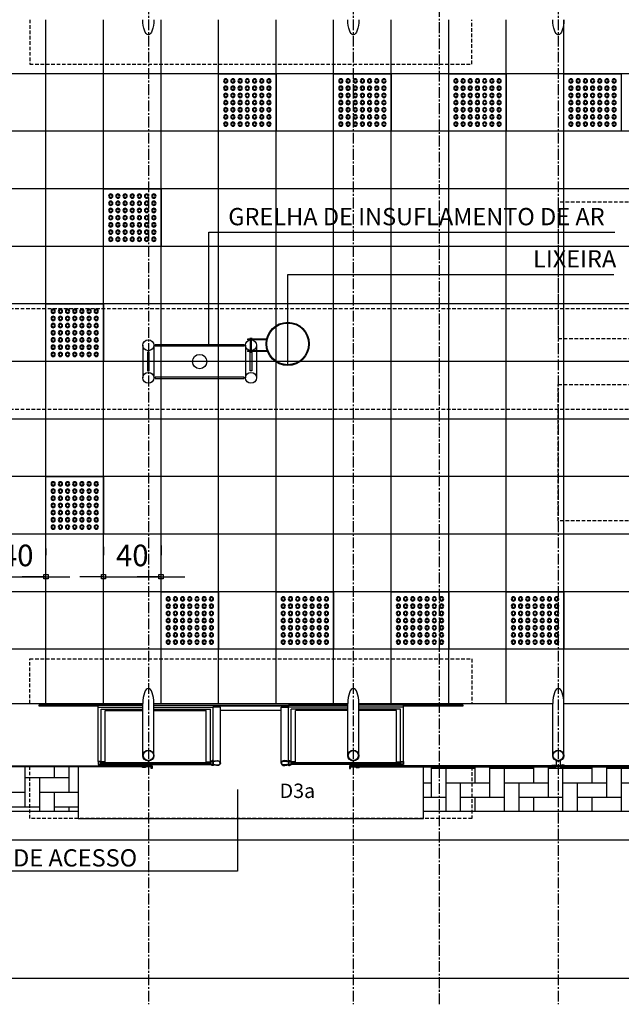
# Model space of a CAD drawing. Units: millimetres. Extents: x 61429 to 75673, y 26894 to 38213.
# Drawn here: x 65225 to 65644, y 37162 to 37846 of the extents above; entities that cross this region are included whole.
import ezdxf

# ---------------------------------------------------------------- set-up
doc = ezdxf.new("R2010")
doc.units = ezdxf.units.MM
doc.header["$LTSCALE"] = 10
doc.linetypes.add('CENTER2', pattern=[1.125, 0.75, -0.125, 0.125, -0.125])
doc.linetypes.add('HIDDEN', pattern=[0.375, 0.25, -0.125])
for name, color, linetype in [('A-01', 1, 'Continuous'), ('A-02', 2, 'Continuous'), ('A-03', 3, 'Continuous'), ('COTA', 10, 'Continuous'), ('EIXOS', 10, 'CENTER2'), ('ESTRUTURA METALICA', 3, 'Continuous'), ('HACHURA-PAVER', 252, 'Continuous'), ('IMPLANTAÇÃO-BORRACHA', 1, 'Continuous'), ('MEIO FIO', 1, 'Continuous'), ('PISO', 1, 'Continuous'), ('PLATAFORMA PISOS 1 50', 8, 'Continuous'), ('PROJECAO-1', 1, 'HIDDEN'), ('PROJECAO-2', 2, 'HIDDEN'), ('TEXTO DESTAQUE', 2, 'Continuous'), ('VIDRO', 1, 'Continuous')]:
    doc.layers.add(name, color=color, linetype=linetype)
doc.styles.add('DESTAQUE-20', font='sanssb__.ttf', dxfattribs={"height": 10})
doc.styles.add('REGUA80', font='simplex.shx')
doc.styles.add('ROMANS 50', font='romans.shx', dxfattribs={"height": 16})
doc.dimstyles.new('COTA 50', dxfattribs={"dimtxt": 16, "dimasz": 3, "dimexe": 5, "dimexo": 5, "dimgap": 7, "dimtad": 1, "dimdec": 1, "dimzin": 0, "dimtxsty": 'ROMANS 50', "dimblk1": 'DOT', "dimblk2": 'DOT', "dimsah": 1, "dimcen": 6, "dimclrd": 256, "dimclre": 256, "dimclrt": 3, "dimadec": 0, "dimazin": 0, "dimtfac": 1, "dimtdec": 1, "dimtix": 1, "dimtmove": 2, "dimatfit": 3, "dimldrblk": 'DOT', "dimfxl": 0, "dimtvp": 3.333333, "dimtolj": 1, "dimtzin": 0, "dimlwd": -1, "dimlwe": -1, "dimarcsym": 0})

# ---------------------------------------------------------------- blocks, each defined once
blk = doc.blocks.new('piso tatil alerta')
at = {"layer": 'PISO'}
blk.add_lwpolyline([(0, 0), (40, 0), (40, 40), (0, 40)], close=True, dxfattribs=at)
for centre, radius in [((5, 35), 1.5), ((5, 35), 1), ((10, 35), 1.5), ((10, 35), 1), ((15, 35), 1.5), ((15, 35), 1), ((20, 35), 1.5), ((20, 35), 1), ((25, 35), 1.5), ((25, 35), 1), ((30, 35), 1.5), ((30, 35), 1), ((35, 35), 1.5), ((35, 35), 1), ((5, 30), 1.5), ((5, 30), 1), ((10, 30), 1.5), ((10, 30), 1), ((15, 30), 1.5), ((15, 30), 1), ((20, 30), 1.5), ((20, 30), 1), ((25, 30), 1.5), ((25, 30), 1), ((30, 30), 1.5), ((30, 30), 1), ((35, 30), 1.5), ((35, 30), 1), ((5, 25), 1.5), ((5, 20), 1.5), ((5, 25), 1), ((5, 20), 1), ((10, 25), 1.5), ((10, 20), 1.5), ((10, 25), 1), ((10, 20), 1), ((15, 25), 1.5), ((15, 20), 1.5), ((15, 25), 1), ((15, 20), 1), ((20, 25), 1.5), ((20, 20), 1.5), ((20, 25), 1), ((20, 20), 1), ((25, 25), 1.5), ((25, 20), 1.5), ((25, 25), 1), ((25, 20), 1), ((30, 25), 1.5), ((30, 20), 1.5), ((30, 25), 1), ((30, 20), 1), ((35, 25), 1.5), ((35, 20), 1.5), ((35, 25), 1), ((35, 20), 1), ((5, 15), 1.5), ((5, 15), 1), ((10, 15), 1.5), ((10, 15), 1), ((15, 15), 1.5), ((15, 15), 1), ((20, 15), 1.5), ((20, 15), 1), ((25, 15), 1.5), ((25, 15), 1), ((30, 15), 1.5), ((30, 15), 1), ((35, 15), 1.5), ((35, 15), 1), ((5, 10), 1.5), ((5, 10), 1), ((10, 10), 1.5), ((10, 10), 1), ((15, 10), 1.5), ((15, 10), 1), ((20, 10), 1.5), ((20, 10), 1), ((25, 10), 1.5), ((25, 10), 1), ((30, 10), 1.5), ((30, 10), 1), ((35, 10), 1.5), ((35, 10), 1), ((5, 5), 1.5), ((5, 5), 1), ((10, 5), 1.5), ((10, 5), 1), ((15, 5), 1.5), ((15, 5), 1), ((20, 5), 1.5), ((20, 5), 1), ((25, 5), 1.5), ((25, 5), 1), ((30, 5), 1.5), ((30, 5), 1), ((35, 5), 1.5), ((35, 5), 1)]:
    blk.add_circle(centre, radius, dxfattribs=at)
blk = doc.blocks.new('COTAPT')
at = {"color": 0, "linetype": 'ByBlock'}
for q in [(-220.8, 0), (220.8, 0)]:
    blk.add_line((0, 0), q, dxfattribs=at)
at = {"color": 6, "linetype": 'ByBlock'}
blk.add_lwpolyline([(-20, 20), (20, 20), (20, -20), (-20, -20)], close=True, dxfattribs=at)
blk = doc.blocks.new('*D33')
at = {"layer": 'COTA', "color": 0}
for p, q in [((65203.71, 37473.92), (65203.71, 37474.13)), ((65243.71, 37478.92), (65243.71, 37474.13)), ((65203.78, 37459.13), (65243.63, 37459.13))]:
    blk.add_line(p, q, dxfattribs=at)
at = {"layer": 'Defpoints', "color": 0}
for p in [(65243.71, 37459.13), (65243.71, 37456.42), (65203.71, 37451.42)]:
    blk.add_point(p, dxfattribs=at)
at = {"layer": 'COTA', "color": 0, "xscale": 0.075, "yscale": 0.075, "zscale": 0.075}
for p, rotation in [((65203.71, 37459.13), 180.0000000005308), ((65243.71, 37459.13), 5.308727429924385e-10)]:
    blk.add_blockref('COTAPT', p, dxfattribs=dict(at, rotation=rotation))
at = {"layer": 'COTA', "color": 3, "insert": (65223.71, 37473.98), "char_height": 15, "attachment_point": 5, "style": 'REGUA80'}
blk.add_mtext('\\A1;40', dxfattribs=at)
blk = doc.blocks.new('_Dot')
at = {"color": 0, "linetype": 'ByBlock', "const_width": 2.5}
blk.add_lwpolyline([(-1.25, 0, 1), (1.25, 0, 1)], format="xyb", close=True, dxfattribs=at)
blk = doc.blocks.new('*D34')
at = {"layer": 'COTA', "color": 0}
for p, q in [((65283.71, 37480), (65283.71, 37474.13)), ((65323.71, 37480.88), (65323.71, 37474.13)), ((65283.78, 37459.13), (65323.63, 37459.13))]:
    blk.add_line(p, q, dxfattribs=at)
at = {"layer": 'Defpoints', "color": 0}
for p in [(65323.71, 37459.13), (65283.71, 37457.5), (65323.71, 37458.38)]:
    blk.add_point(p, dxfattribs=at)
at = {"layer": 'COTA', "color": 0, "xscale": 0.075, "yscale": 0.075, "zscale": 0.075}
for p, rotation in [((65283.71, 37459.13), 180.0000000005308), ((65323.71, 37459.13), 5.308727429924385e-10)]:
    blk.add_blockref('COTAPT', p, dxfattribs=dict(at, rotation=rotation))
at = {"layer": 'COTA', "color": 3, "insert": (65303.71, 37473.98), "char_height": 15, "attachment_point": 5, "style": 'REGUA80'}
blk.add_mtext('\\A1;40', dxfattribs=at)
blk = doc.blocks.new('*D246')
at = {"layer": 'COTA', "color": 0}
for p, q in [((64887.4, 37238.82), (64887.4, 37165.24)), ((67879.9, 37184.53), (67879.9, 37195.24)), ((64887.47, 37180.24), (67879.82, 37180.24))]:
    blk.add_line(p, q, dxfattribs=at)
at = {"layer": 'Defpoints', "color": 0}
for p in [(64887.4, 37261.32), (67879.9, 37180.24), (67879.9, 37162.03)]:
    blk.add_point(p, dxfattribs=at)
at = {"layer": 'COTA', "color": 0, "xscale": 0.075, "yscale": 0.075, "zscale": 0.075, "rotation": 180}
blk.add_blockref('COTAPT', (64887.4, 37180.24), dxfattribs=at)
at = {"layer": 'COTA', "color": 0, "xscale": 0.075, "yscale": 0.075, "zscale": 0.075}
blk.add_blockref('COTAPT', (67879.9, 37180.24), dxfattribs=at)
at = {"layer": 'COTA', "color": 3, "insert": (66383.65, 37196.52), "char_height": 15, "attachment_point": 5, "style": 'REGUA80'}
blk.add_mtext('\\A1;2992,5', dxfattribs=at)

msp = doc.modelspace()

# ---------------------------------------------------------------- hatches: boundary and pattern name
at = {"layer": 'HACHURA-PAVER', "ltscale": 0.5}
h = msp.add_hatch(dxfattribs=at)
h.set_pattern_fill('AR-HBONE', color=256, scale=0.1, angle=45, style=0)
h.set_pattern_definition([(90, (-5606.25, 1454.614), (-10.16, 10.16), [30.48, -10.16]), (180, (-5606.25, 1464.774), (-10.16, 10.16), [30.48, -10.16])])
h.paths.add_polyline_path([(64887.398, 37296.25), (65266.148, 37296.25), (65266.148, 37327.01), (64887.398, 37327.01)])
at = {"layer": 'HACHURA-PAVER'}
h = msp.add_hatch(dxfattribs=at)
h.set_pattern_fill('AR-HBONE', color=256, scale=0.1, angle=45, style=0)
h.set_pattern_definition([(90, (0, 282.6), (-10.16, 10.16), [30.48, -10.16]), (180, (6e-14, 292.76), (-10.16, 10.16), [30.48, -10.16])])
h.paths.add_polyline_path([(65836.141, 37327.076), (65746.948, 37327.076, -0.3333341), (65743.948, 37327.076), (65740.848, 37327.076, -0.3333341), (65737.848, 37327.076), (65604.448, 37327.076, -0.3333342), (65601.448, 37327.076), (65598.348, 37327.076, -0.3333341), (65595.348, 37327.076), (65506.148, 37327.076), (65506.148, 37296.263), (65836.141, 37296.263)])

# ---------------------------------------------------------------- linework, layer by layer
at = {"layer": 'A-01'}
for p, q in [((65280.043, 37368.435), (65311.088, 37368.435)), ((65282.043, 37367.149), (65311.088, 37367.149)), ((65318.708, 37368.435), (65360.043, 37368.435)), ((65318.708, 37367.149), (65358.043, 37367.149)), ((65365.003, 37366.411), (65407.293, 37366.411)), ((65453.588, 37368.435), (65412.253, 37368.435)), ((65453.588, 37367.149), (65414.253, 37367.149)), ((65492.253, 37368.435), (65461.208, 37368.435)), ((65490.253, 37367.149), (65461.208, 37367.149))]:
    msp.add_line(p, q, dxfattribs=at)
for points in [[(65280.043, 37368.435), (65280.043, 37369.826), (65311.088, 37369.826)], [(65318.708, 37369.826), (65360.043, 37369.826), (65360.043, 37368.435)], [(65453.588, 37369.826), (65412.253, 37369.826), (65412.253, 37368.435)], [(65492.253, 37368.435), (65492.253, 37369.826), (65461.208, 37369.826)]]:
    msp.add_lwpolyline(points, dxfattribs=at)
at = {"layer": 'A-02'}
for points in [[(65360.389, 37331.01, 0.1719884), (65359.924, 37331.472), (65359.924, 37331.16), (65359.169, 37331.16), (65359.169, 37331.472, 0.1719884), (65358.704, 37331.01)], [(65411.907, 37331.01, -0.1719884), (65412.372, 37331.472), (65412.372, 37331.16), (65413.127, 37331.16), (65413.127, 37331.472, -0.1719884), (65413.592, 37331.01)], [(65360.389, 37328.409, -0.1719884), (65359.924, 37327.947), (65359.924, 37328.258), (65359.169, 37328.258), (65359.169, 37327.947, -0.1719884), (65358.704, 37328.409)], [(65411.907, 37328.409, 0.1719884), (65412.372, 37327.947), (65412.372, 37328.258), (65413.127, 37328.258), (65413.127, 37327.947, 0.1719884), (65413.592, 37328.409)]]:
    msp.add_lwpolyline(points, format="xyb", close=True, dxfattribs=at)
msp.add_circle((65350.574, 37608.744), 5, dxfattribs=at)
at = {"layer": 'A-03'}
for p, q in [((65397.162, 37624.348, 0), (65383.71, 37624.348, 0)), ((65383.71, 37624.348, 0), (65383.71, 37623.848, 0)), ((65397.058, 37623.848, 0), (65383.71, 37623.848, 0)), ((65385.45, 37624.848, 0), (65385.45, 37624.348, 0)), ((65387.05, 37624.848, 0), (65385.45, 37624.848, 0)), ((65385.95, 37616.248, 0), (65385.95, 37623.848, 0)), ((65386.55, 37616.248, 0), (65386.55, 37623.848, 0)), ((65387.05, 37624.848, 0), (65387.05, 37624.348, 0)), ((65397.571, 37616.248, 0), (65383.71, 37616.248, 0)), ((65383.71, 37616.248, 0), (65383.71, 37615.748, 0)), ((65397.749, 37615.748, 0), (65383.71, 37615.748, 0)), ((65385.45, 37615.248, 0), (65385.45, 37615.748, 0)), ((65387.05, 37615.248, 0), (65385.45, 37615.248, 0)), ((65387.05, 37615.248, 0), (65387.05, 37615.748, 0))]:
    msp.add_line(p, q, dxfattribs=at)
for points in [[(65283.757, 37330.21), (65284.938, 37330.205, 0.3143656), (65282.075, 37330.168), (65283.256, 37330.163), (65283.252, 37329.263), (65282.071, 37329.268, 0.3144848), (65284.933, 37329.255), (65283.752, 37329.26)], [(65356.342, 37330.21), (65355.161, 37330.205, -0.3143656), (65358.024, 37330.168), (65356.843, 37330.163), (65356.847, 37329.263), (65358.028, 37329.268, -0.3144848), (65355.166, 37329.255), (65356.347, 37329.26)], [(65358.043, 37328.409), (65358.043, 37328.709), (65360.527, 37328.709, 0.0402443), (65363.056, 37328.348, 0.4412056), (65364.702, 37329.709, 0.4412056), (65363.056, 37331.07, 0.0402443), (65360.527, 37330.709), (65358.043, 37330.709), (65358.043, 37331.01), (65360.513, 37331.01, -0.0399399), (65363.06, 37331.371, -0.4363975), (65365.003, 37329.709, -0.4363975), (65363.06, 37328.047, -0.0399399), (65360.513, 37328.409)], [(65414.253, 37328.409), (65414.253, 37328.709), (65411.769, 37328.709, -0.0402443), (65409.24, 37328.348, -0.4412056), (65407.594, 37329.709, -0.4412056), (65409.24, 37331.07, -0.0402443), (65411.769, 37330.709), (65414.253, 37330.709), (65414.253, 37331.01), (65411.783, 37331.01, 0.0399399), (65409.236, 37331.371, 0.4363975), (65407.293, 37329.709, 0.4363975), (65409.236, 37328.047, 0.0399399), (65411.783, 37328.409)], [(65415.968, 37330.21), (65417.149, 37330.205, 0.3143656), (65414.286, 37330.168), (65415.467, 37330.163), (65415.463, 37329.263), (65414.282, 37329.268, 0.3144848), (65417.144, 37329.255), (65415.963, 37329.26)], [(65488.553, 37330.21), (65487.372, 37330.205, -0.3143656), (65490.234, 37330.168), (65489.053, 37330.163), (65489.058, 37329.263), (65490.239, 37329.268, -0.3144848), (65487.377, 37329.255), (65488.558, 37329.26)]]:
    msp.add_lwpolyline(points, format="xyb", close=True, dxfattribs=at)
for points in [[(65359.547, 37330.081), (65359.647, 37330.165), (65359.647, 37331.207), (65359.887, 37331.207, 0.350867), (65359.6, 37331.523), (65359.6, 37331.425), (65359.493, 37331.425), (65359.493, 37331.523, 0.350867), (65359.206, 37331.207), (65359.446, 37331.207), (65359.446, 37330.165), (65359.547, 37330.081)], [(65359.547, 37329.338), (65359.647, 37329.254), (65359.647, 37328.211), (65359.887, 37328.211, -0.350867), (65359.6, 37327.896), (65359.6, 37327.994), (65359.493, 37327.994), (65359.493, 37327.896, -0.350867), (65359.206, 37328.211), (65359.446, 37328.211), (65359.446, 37329.254), (65359.547, 37329.338)], [(65412.75, 37330.081), (65412.649, 37330.165), (65412.649, 37331.207), (65412.409, 37331.207, -0.350867), (65412.696, 37331.523), (65412.696, 37331.425), (65412.803, 37331.425), (65412.803, 37331.523, -0.350867), (65413.09, 37331.207), (65412.85, 37331.207), (65412.85, 37330.165), (65412.75, 37330.081)], [(65412.75, 37329.338), (65412.649, 37329.254), (65412.649, 37328.211), (65412.409, 37328.211, 0.350867), (65412.696, 37327.896), (65412.696, 37327.994), (65412.803, 37327.994), (65412.803, 37327.896, 0.350867), (65413.09, 37328.211), (65412.85, 37328.211), (65412.85, 37329.254), (65412.75, 37329.338)]]:
    msp.add_lwpolyline(points, format="xyb", dxfattribs=at)
for radius in [15, 14.5]:
    msp.add_circle((65411.79, 37621.026, 0), radius, dxfattribs=at)
at = {"layer": 'COTA'}
for p, q in [((65356.996, 37619.599), (65356.996, 37698.565)), ((65356.996, 37698.565), (65391.9, 37698.565)), ((65391.9, 37698.565), (65639.296, 37698.565)), ((65411.79, 37606.526, 0), (65411.79, 37669.24, 0)), ((65411.79, 37669.24, 0), (65586.537, 37669.24, 0)), ((65586.537, 37669.24, 0), (65638.441, 37669.24, 0)), ((65376.931, 37311.267), (65376.931, 37254.669)), ((65306.252, 37254.669), (65114.347, 37254.669)), ((65376.931, 37254.669), (65306.252, 37254.669))]:
    msp.add_line(p, q, dxfattribs=at)
at = {"layer": 'EIXOS'}
for p, q in [((65314.898, 38172.718), (65314.898, 37162.026)), ((65457.398, 38172.718), (65457.398, 37162.026)), ((65517.398, 37162.026), (65517.398, 38172.718)), ((65599.898, 38172.718), (65599.898, 37162.026))]:
    msp.add_line(p, q, dxfattribs=at)
at = {"layer": 'ESTRUTURA METALICA', "color": 2}
for p, q in [((65311.098, 37620.048), (65311.098, 37597.439)), ((65318.698, 37620.048), (65318.698, 37597.439)), ((65382.45, 37620.048), (65382.45, 37597.439)), ((65390.05, 37620.048), (65390.05, 37597.439)), ((65311.088, 37334.909), (65311.088, 37371.156)), ((65453.588, 37334.909), (65453.588, 37371.156)), ((65596.088, 37334.909), (65596.088, 37371.156)), ((65280.043, 37330.709), (65280.043, 37368.435)), ((65282.043, 37330.709), (65282.043, 37367.149)), ((65358.043, 37331.01), (65358.043, 37367.149)), ((65360.043, 37331.405), (65360.043, 37368.435)), ((65412.253, 37331.405), (65412.253, 37368.435)), ((65414.253, 37331.01), (65414.253, 37367.149)), ((65490.253, 37330.709), (65490.253, 37367.149)), ((65492.253, 37330.709), (65492.253, 37368.435))]:
    msp.add_line(p, q, dxfattribs=at)
at = {"layer": 'ESTRUTURA METALICA', "color": 1}
for p, q in [((65282.043, 37328.709), (65358.043, 37328.709)), ((65490.253, 37328.709), (65414.253, 37328.709))]:
    msp.add_line(p, q, dxfattribs=at)
at = {"layer": 'ESTRUTURA METALICA', "color": 2}
for points in [[(65318.708, 37334.909), (65318.708, 37371.156)], [(65461.208, 37334.909), (65461.208, 37371.156)], [(65603.708, 37334.909), (65603.708, 37371.156)]]:
    msp.add_lwpolyline(points, dxfattribs=at)
at = {"layer": 'ESTRUTURA METALICA'}
for points in [[(65282.043, 37328.709), (65282.043, 37330.709), (65280.043, 37330.709), (65280.043, 37328.709)], [(65358.043, 37328.709), (65358.043, 37330.709), (65360.043, 37330.709), (65360.043, 37328.709)], [(65414.253, 37328.709), (65414.253, 37330.709), (65412.253, 37330.709), (65412.253, 37328.709)], [(65490.253, 37328.709), (65490.253, 37330.709), (65492.253, 37330.709), (65492.253, 37328.709)], [(65597.148, 37327.876), (65602.648, 37327.876), (65602.648, 37327.076), (65597.148, 37327.076)]]:
    msp.add_lwpolyline(points, close=True, dxfattribs=at)
for points in [[(65281.893, 37330.559), (65280.193, 37330.559), (65280.193, 37328.859), (65281.893, 37328.859), (65281.893, 37330.559)], [(65282.049, 37329.309), (65283.049, 37329.309), (65283.049, 37330.109), (65282.049, 37330.109)], [(65358.049, 37329.309), (65357.049, 37329.309), (65357.049, 37330.109), (65358.049, 37330.109)], [(65358.193, 37330.559), (65359.893, 37330.559), (65359.893, 37328.859), (65358.193, 37328.859), (65358.193, 37330.559)], [(65414.103, 37330.559), (65412.403, 37330.559), (65412.403, 37328.859), (65414.103, 37328.859), (65414.103, 37330.559)], [(65414.26, 37329.309), (65415.26, 37329.309), (65415.26, 37330.109), (65414.26, 37330.109)], [(65490.26, 37329.309), (65489.26, 37329.309), (65489.26, 37330.109), (65490.26, 37330.109)], [(65490.403, 37330.559), (65492.103, 37330.559), (65492.103, 37328.859), (65490.403, 37328.859), (65490.403, 37330.559)], [(65317.648, 37327.876), (65317.648, 37325.826), (65316.848, 37325.826), (65316.848, 37327.076), (65312.148, 37327.076), (65312.148, 37327.876), (65317.648, 37327.876)], [(65454.648, 37327.876), (65454.648, 37325.826), (65455.448, 37325.826), (65455.448, 37327.076), (65460.148, 37327.076), (65460.148, 37327.876), (65454.648, 37327.876)]]:
    msp.add_lwpolyline(points, dxfattribs=at)
at = {"layer": 'ESTRUTURA METALICA', "color": 2}
msp.add_lwpolyline([(65601.148, 37327.876), (65598.648, 37327.876), (65598.648, 37331.321, 0.1691813), (65601.148, 37331.321)], format="xyb", close=True, dxfattribs=at)
at = {"layer": 'ESTRUTURA METALICA', "color": 3}
for centre in [(65314.898, 37620.048), (65386.25, 37620.048), (65314.898, 37597.439), (65386.25, 37597.439)]:
    msp.add_circle(centre, 3.8, dxfattribs=at)
at = {"layer": 'ESTRUTURA METALICA'}
for centre, radius in [((65314.898, 37334.909), 3.81), ((65314.898, 37334.909), 3.5), ((65457.398, 37334.909), 3.81), ((65457.398, 37334.909), 3.5), ((65599.898, 37334.909), 3.81), ((65599.898, 37334.909), 3.5)]:
    msp.add_circle(centre, radius, dxfattribs=at)
at = {"layer": 'ESTRUTURA METALICA', "color": 2, "extrusion": (0, 0, -1)}
for centre in [(65314.898, 37846.332), (65457.398, 37846.332), (65599.898, 37846.332)]:
    msp.add_ellipse(centre, major_axis=(0, -10.433), ratio=0.3651845, start_param=4.712389, end_param=7.8539816, dxfattribs=at)
at = {"layer": 'ESTRUTURA METALICA', "color": 2}
for centre in [(65314.898, 37371.156), (65457.398, 37371.156), (65599.898, 37371.156)]:
    msp.add_ellipse(centre, major_axis=(0, 10.433), ratio=0.3651845, start_param=4.712389, end_param=7.8539816, dxfattribs=at)
at = {"layer": 'IMPLANTAÇÃO-BORRACHA'}
for points in [[(65365.003, 37329.709), (65365.003, 37368.435), (65360.043, 37368.435)], [(65407.293, 37329.709), (65407.293, 37368.435), (65412.253, 37368.435)]]:
    msp.add_lwpolyline(points, dxfattribs=at)
at = {"layer": 'IMPLANTAÇÃO-BORRACHA', "color": 2}
for points in [[(65312.098, 37327.026), (65313.279, 37327.026, -0.3144861), (65310.417, 37327.026), (65311.598, 37327.026), (65311.598, 37327.926), (65310.417, 37327.926, -0.3144848), (65313.279, 37327.926), (65312.098, 37327.926)], [(65460.198, 37327.026), (65459.017, 37327.026, 0.3144861), (65461.879, 37327.026), (65460.698, 37327.026), (65460.698, 37327.926), (65461.879, 37327.926, 0.3144848), (65459.017, 37327.926), (65460.198, 37327.926)], [(65597.098, 37327.026), (65598.279, 37327.026, -0.3144861), (65595.417, 37327.026), (65596.598, 37327.026), (65596.598, 37327.926), (65595.417, 37327.926, -0.3144848), (65598.279, 37327.926), (65597.098, 37327.926)], [(65602.698, 37327.026), (65601.517, 37327.026, 0.3144861), (65604.379, 37327.026), (65603.198, 37327.026), (65603.198, 37327.926), (65604.379, 37327.926, 0.3144848), (65601.517, 37327.926), (65602.698, 37327.926)]]:
    msp.add_lwpolyline(points, format="xyb", close=True, dxfattribs=at)
at = {"layer": 'MEIO FIO'}
for points in [[(63735.714, 37296.263), (65266.148, 37296.263)], [(65506.148, 37296.263), (65836.141, 37296.263)], [(65506.148, 37296.263), (65836.141, 37296.263)], [(65506.148, 37296.164), (65836.141, 37296.164)], [(62100.329, 37276.263), (72740.009, 37276.263)]]:
    msp.add_lwpolyline(points, dxfattribs=at)
at = {"layer": 'PISO'}
for p, q in [((65176.208, 37371.156), (65311.088, 37371.156)), ((65318.708, 37371.156), (65453.588, 37371.156)), ((65461.208, 37371.156), (65596.088, 37371.156)), ((65603.708, 37371.156), (65738.588, 37371.156)), ((65318.708, 37369.912), (65453.588, 37369.912)), ((65360.043, 37369.505), (65412.253, 37369.505))]:
    msp.add_line(p, q, dxfattribs=at)
for points in [[(65311.088, 37369.912), (65238.648, 37369.912), (65238.648, 37369.505), (65280.043, 37369.505)], [(65492.253, 37369.505), (65533.648, 37369.505), (65533.648, 37369.912), (65461.208, 37369.912)]]:
    msp.add_lwpolyline(points, dxfattribs=at)
at = {"layer": 'PISO', "color": 3}
msp.add_lwpolyline([(65266.148, 37327.076), (65266.148, 37291.165), (65506.148, 37291.165), (65506.148, 37327.076)], dxfattribs=at)
at = {"layer": 'PLATAFORMA PISOS 1 50'}
for p, q in [((65243.708, 37371.156), (65243.708, 37846.331)), ((65283.708, 37371.156), (65283.708, 37846.331)), ((65323.708, 37371.156), (65323.708, 37846.331)), ((65363.708, 37371.156), (65363.708, 37846.331)), ((65403.708, 37371.156), (65403.708, 37846.331)), ((65443.708, 37371.156), (65443.708, 37846.331)), ((65483.708, 37371.156), (65483.708, 37846.331)), ((65523.708, 37371.156), (65523.708, 37846.331)), ((65563.708, 37371.156), (65563.708, 37846.331)), ((65603.708, 37371.156), (65603.708, 37846.332)), ((67883.708, 37808.743), (65030.302, 37808.743)), ((67883.708, 37768.743), (65152.398, 37768.743)), ((67883.708, 37728.743), (65090.163, 37728.743)), ((67883.708, 37688.743), (65152.398, 37688.743)), ((67883.708, 37648.743), (65090.163, 37648.743)), ((67377.361, 37608.743), (64883.588, 37608.743)), ((67883.708, 37568.743), (64883.588, 37568.743)), ((67883.708, 37528.743), (64883.588, 37528.743)), ((67883.708, 37488.743), (64883.588, 37488.743)), ((67883.708, 37448.743), (64883.588, 37448.743)), ((67883.708, 37408.743), (65115.791, 37408.743))]:
    msp.add_line(p, q, dxfattribs=at)
at = {"layer": 'PROJECAO-1'}
for points in [[(65232.398, 37846.332), (65232.398, 37815.466), (65539.898, 37815.466), (65539.898, 37846.332)], [(65232.398, 37371.156), (65232.398, 37402.022), (65539.898, 37402.022), (65539.898, 37371.156)], [(65539.898, 37327.076), (65539.898, 37291.165), (65232.398, 37291.165), (65232.398, 37327.076)]]:
    msp.add_lwpolyline(points, dxfattribs=at)
at = {"layer": 'PROJECAO-2', "lineweight": -2}
for p, q in [((67452.398, 37645.38), (64883.588, 37645.38)), ((67452.398, 37575.38), (64883.588, 37575.38))]:
    msp.add_line(p, q, dxfattribs=at)
at = {"layer": 'PROJECAO-2'}
for points in [[(65599.911, 37719.512), (65599.911, 37624.787), (66169.911, 37624.786), (66169.911, 37719.512)], [(65599.911, 37497.976), (65599.911, 37592.701), (66169.911, 37592.701), (66169.911, 37497.976)]]:
    msp.add_lwpolyline(points, close=True, dxfattribs=at)
at = {"layer": 'VIDRO'}
for p, q in [((65284.938, 37366.295), (65311.095, 37366.295)), ((65284.938, 37330.205), (65284.938, 37366.295)), ((65318.715, 37366.295), (65355.161, 37366.295)), ((65355.161, 37330.205), (65355.161, 37366.295)), ((65453.595, 37366.295), (65417.149, 37366.295)), ((65417.149, 37330.205), (65417.149, 37366.295)), ((65487.372, 37366.295), (65461.215, 37366.295)), ((65487.372, 37330.205), (65487.372, 37366.295))]:
    msp.add_line(p, q, dxfattribs=at)
for points in [[(65381.45, 37619.548), (65319.698, 37619.548), (65319.698, 37620.548), (65381.45, 37620.548)], [(65314.898, 37602.239), (65315.398, 37602.239), (65315.398, 37615.248), (65314.398, 37615.248), (65314.398, 37602.239)], [(65386.25, 37602.239), (65385.75, 37602.239), (65385.75, 37615.248), (65386.75, 37615.248), (65386.75, 37602.239)], [(65381.45, 37597.939), (65319.698, 37597.939), (65319.698, 37596.939), (65381.45, 37596.939)]]:
    msp.add_lwpolyline(points, close=True, dxfattribs=at)
at = {"layer": 'VIDRO', "color": 2}
for points in [[(65356.251, 37329.306), (65283.866, 37329.306), (65283.866, 37330.106), (65356.251, 37330.106), (65356.251, 37329.306)], [(65488.462, 37329.306), (65416.076, 37329.306), (65416.076, 37330.106), (65488.462, 37330.106), (65488.462, 37329.306)], [(65175.755, 37327.876), (65311.548, 37327.876), (65311.548, 37327.076), (65175.755, 37327.076), (65175.755, 37327.876)], [(65596.541, 37327.876), (65460.748, 37327.876), (65460.748, 37327.076), (65596.541, 37327.076), (65596.541, 37327.876)], [(65739.041, 37327.876), (65603.248, 37327.876), (65603.248, 37327.076), (65739.041, 37327.076), (65739.041, 37327.876)]]:
    msp.add_lwpolyline(points, dxfattribs=at)

# ---------------------------------------------------------------- block references
at = {"layer": 'PISO', "xscale": -1}
for p in [(65403.708, 37768.743), (65483.708, 37768.743), (65563.708, 37768.743), (65643.708, 37768.743)]:
    msp.add_blockref('piso tatil alerta', p, dxfattribs=at)
at = {"layer": 'PISO', "xscale": -1, "rotation": 180}
for p in [(65283.708, 37728.743), (65243.708, 37648.743), (65243.708, 37528.743), (65323.708, 37448.743), (65403.708, 37448.743), (65483.708, 37448.743), (65563.708, 37448.743)]:
    msp.add_blockref('piso tatil alerta', p, dxfattribs=at)

# ---------------------------------------------------------------- texts
at = {"layer": 'COTA', "color": 3, "char_height": 12, "style": 'REGUA80'}
for s, insert, attachment_point in [('\\A1;GRELHA DE INSUFLAMENTO DE AR', (65370.439, 37703.465), 7), ('\\A1;LIXEIRA', (65582.347, 37674.14, 0), 7), ('\\A1;PLATAFORMA DE ACESSO', (65307.117, 37257.808), 9)]:
    msp.add_mtext(s, dxfattribs=dict(at, insert=insert, attachment_point=attachment_point))
at = {"layer": 'TEXTO DESTAQUE', "style": 'DESTAQUE-20'}
msp.add_text('D3a', height=10, dxfattribs=at).set_placement((65406.204, 37305.406))

# ---------------------------------------------------------------- dimensions: what is measured, and where the dimension line sits
at = {"layer": 'COTA'}
for base, p1, p2, angle, picture, middle in [((65243.708, 37459.131), (65203.708, 37451.422), (65243.708, 37456.422), 180, '*D33', (65223.708, 37473.981)), ((65323.708, 37459.131), (65283.708, 37457.496), (65323.708, 37458.381), 180, '*D34', (65303.708, 37473.981)), ((67879.898, 37180.239), (64887.398, 37261.318), (67879.898, 37162.025), 0, '*D246', (66383.648, 37196.517))]:
    dim = msp.add_linear_dim(base=base, p1=p1, p2=p2, angle=angle, dimstyle='COTA 50', override={"dimscale": 7.5, "dimtxt": 2, "dimasz": 0.01, "dimexe": 2, "dimexo": 3, "dimgap": 0.98, "dimdec": 2, "dimrnd": 0.5, "dimzin": 8, "dimtxsty": 'REGUA80', "dimblk": 'COTAPT', "dimsah": 0, "dimcen": 4, "dimdle": 4, "dimclrd": 0, "dimclre": 0, "dimaunit": 1, "dimtix": 0, "dimtofl": 0, "dimatfit": 2}, dxfattribs=at)
    dim.commit()
    dim.dimension.update_dxf_attribs({"geometry": picture, "text_midpoint": middle})

doc.saveas('drawing.dxf')
